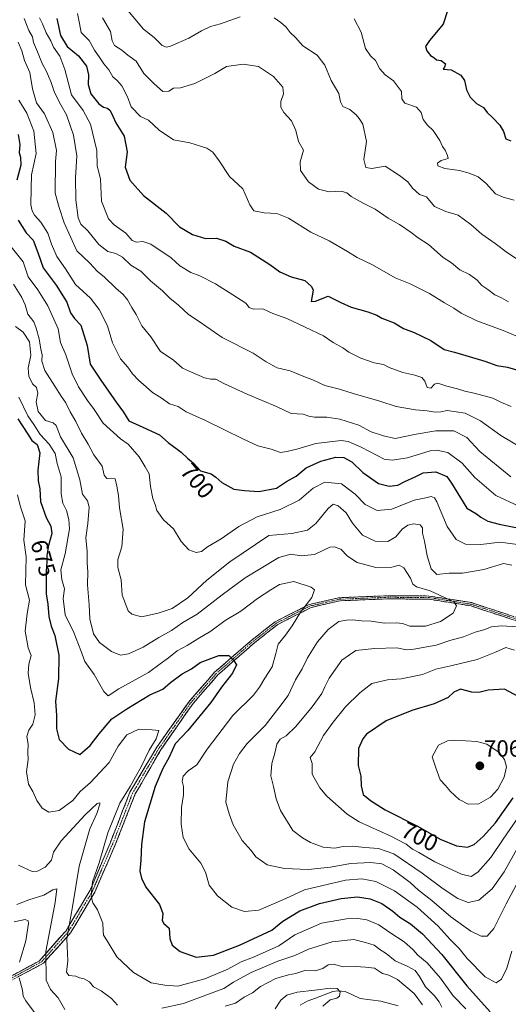
# Model space of a CAD drawing. Units: metres. Extents: x 630930 to 634376, y 4750500 to 4752879.
# Drawn here: x 632399 to 632607, y 4750953 to 4751374 of the extents above; entities that cross this region are included whole.
import ezdxf
from ezdxf.enums import TextEntityAlignment as Align

# ---------------------------------------------------------------- set-up
doc = ezdxf.new("R2010")
doc.units = ezdxf.units.M
doc.header["$MEASUREMENT"] = 0
doc.linetypes.add('TRAZO_Y_PUNTO', pattern=[1, 0.5, -0.25, 0, -0.25])
doc.linetypes.add('TRAZOSX2', pattern=[1.5, 1, -0.5])
for name, color, linetype, lineweight in [('Camino', 19, 'TRAZOSX2', 0), ('Camino Cxs', 19, 'Continuous', 0), ('Camino eje', 19, 'TRAZO_Y_PUNTO', 0), ('Carátula', 7, 'Continuous', 5), ('Corriente natural lineal', 142, 'Continuous', 13), ('Curva de nivel maestra', 36, 'Continuous', 30), ('Curva de nivel normal', 36, 'Continuous', 0), ('Punto de cota en terreno', 7, 'Continuous', 0), ('Rótulo de curva de nivel directora', 19, 'Continuous', 0), ('Rótulo de punto de cota en terreno', 19, 'Continuous', 0)]:
    doc.layers.add(name, color=color, linetype=linetype, lineweight=lineweight)
doc.styles.add('Arial', font='txt', dxfattribs={"height": 0.2})

# ---------------------------------------------------------------- blocks, each defined once
blk = doc.blocks.new('*U178')
at = {"layer": 'Curva de nivel normal', "color": 36, "linetype": 'Continuous', "lineweight": 0}
blk.add_polyline3d([(632400.47, 4751374.3, 715), (632402.48, 4751369.16, 715), (632404.02, 4751366.42, 715), (632404.51, 4751364.02, 715), (632406.24, 4751360.08, 715), (632408.16, 4751355.03, 715), (632410.06, 4751351.6, 715), (632412.09, 4751346.97, 715), (632413.41, 4751342.62, 715), (632416.12, 4751337.32, 715), (632418.57, 4751333.09, 715), (632421.61, 4751324.48, 715), (632423.06, 4751315.6, 715), (632422.38, 4751306.25, 715), (632422.57, 4751296.78, 715), (632423.61, 4751289.15, 715), (632424.72, 4751286.42, 715), (632427.71, 4751283.55, 715), (632432.41, 4751277.78, 715), (632436.24, 4751274.79, 715), (632439.6, 4751273.86, 715), (632442.44, 4751272.26, 715), (632446.06, 4751268.89, 715), (632450.32, 4751266.26, 715), (632454.41, 4751262.16, 715), (632459.57, 4751257.96, 715), (632462.74, 4751254.83, 715), (632466.32, 4751251.87, 715), (632470.69, 4751247.83, 715), (632475.28, 4751244.89, 715), (632484.99, 4751238.06, 715), (632498.31, 4751231.23, 715), (632503.79, 4751227.59, 715), (632508.57, 4751225.06, 715), (632514.08, 4751223.78, 715), (632519.14, 4751221.56, 715), (632524.05, 4751219.76, 715), (632528.84, 4751217.52, 715), (632535.1, 4751215.99, 715), (632540.98, 4751214.04, 715), (632552.35, 4751210.74, 715), (632559.27, 4751208.47, 715), (632567.54, 4751207.08, 715), (632572.57, 4751206.69, 715), (632575.97, 4751206.08, 715), (632578.35, 4751206.17, 715), (632581, 4751206.74, 715), (632588.68, 4751205.61, 715), (632595.29, 4751202.45, 715), (632603.99, 4751196.2, 715), (632613.71, 4751190.27, 715)], dxfattribs=at)
blk = doc.blocks.new('*U179')
at = {"layer": 'Curva de nivel normal', "color": 36, "linetype": 'Continuous', "lineweight": 0}
blk.add_polyline3d([(632396.87, 4751242.65, 685), (632400.09, 4751240.25, 685), (632402.74, 4751236.14, 685), (632403.41, 4751230.45, 685), (632402.23, 4751224.95, 685), (632402.56, 4751221.52, 685), (632404.05, 4751218.26, 685), (632405.73, 4751216.68, 685), (632406.36, 4751214.28, 685), (632405.63, 4751210.45, 685), (632406.55, 4751206.34, 685), (632409.62, 4751202.52, 685), (632412.91, 4751201.55, 685), (632414.2, 4751200.35, 685), (632416, 4751195.56, 685), (632421.46, 4751186.53, 685), (632424.22, 4751177.14, 685), (632425.41, 4751171.06, 685), (632427.52, 4751168.26, 685), (632428.31, 4751165.52, 685), (632427.65, 4751158.53, 685), (632426.78, 4751152.41, 685), (632427.41, 4751146.62, 685), (632427.41, 4751141.7, 685), (632427.69, 4751137.9, 685), (632427.52, 4751132.39, 685), (632428.19, 4751123.74, 685), (632428.53, 4751117.75, 685), (632430.14, 4751111.4, 685), (632432.74, 4751107.74, 685), (632437.8, 4751103.8, 685), (632441.66, 4751102.29, 685), (632445.1, 4751102.89, 685), (632451.29, 4751105.77, 685), (632457.94, 4751109.79, 685), (632463.36, 4751112.77, 685), (632468.27, 4751116.22, 685), (632474.39, 4751119.81, 685), (632485.02, 4751128.12, 685), (632494.88, 4751135.38, 685), (632500.94, 4751138.96, 685), (632509.17, 4751144.06, 685), (632514.27, 4751145.45, 685), (632518.69, 4751144.76, 685), (632524.45, 4751145.24, 685), (632530.95, 4751148.37, 685), (632532.83, 4751148.61, 685), (632535.74, 4751147.54, 685), (632538.45, 4751144.56, 685), (632542.63, 4751141.84, 685), (632550.61, 4751139.7, 685), (632557.44, 4751139.85, 685), (632560.56, 4751140.69, 685), (632562.61, 4751139.66, 685), (632565.43, 4751135.15, 685), (632566.47, 4751132.64, 685), (632568.01, 4751131.54, 685), (632573.85, 4751129.73, 685), (632583.93, 4751125.06, 685), (632585.07, 4751123.34, 685), (632583.66, 4751120.19, 685), (632578.2, 4751116.62, 685), (632571.75, 4751114.62, 685), (632565.14, 4751114.68, 685), (632561.96, 4751115.8, 685), (632559.5, 4751116.13, 685), (632554.24, 4751116.02, 685), (632548.63, 4751116.79, 685), (632544.47, 4751116.99, 685), (632540.63, 4751117.45, 685), (632538.04, 4751117.24, 685), (632534.79, 4751116.62, 685), (632530.29, 4751113.29, 685), (632525.67, 4751107.96, 685), (632521.51, 4751101.12, 685), (632519.16, 4751096.45, 685), (632516.26, 4751091.78, 685), (632513.18, 4751085.12, 685), (632509.2, 4751079.77, 685), (632503.43, 4751072.27, 685), (632495.66, 4751064.53, 685), (632492.49, 4751060.31, 685), (632489.83, 4751055.78, 685), (632487.45, 4751048.12, 685), (632486.62, 4751039.45, 685), (632488.04, 4751034.45, 685), (632489.75, 4751029.78, 685), (632493.54, 4751023.12, 685), (632497.38, 4751018.78, 685), (632499.45, 4751016.09, 685), (632504.3, 4751012.78, 685), (632511.56, 4751011.1, 685), (632521.78, 4751010.66, 685), (632531.24, 4751011.78, 685), (632539.82, 4751013.36, 685), (632548.53, 4751013.74, 685), (632553.22, 4751013.09, 685), (632558.08, 4751010.57, 685), (632565.24, 4751005.24, 685), (632568.8, 4751001.9, 685), (632574.54, 4750997.51, 685), (632582.59, 4750990.58, 685), (632591.16, 4750984.38, 685), (632595.55, 4750982.19, 685), (632598.15, 4750982.22, 685), (632600.91, 4750985.5, 685), (632606.3, 4750996.01, 685), (632620.42, 4751022.63, 685)], dxfattribs=at)
blk = doc.blocks.new('*U185')
at = {"layer": 'Curva de nivel normal', "color": 36, "linetype": 'Continuous', "lineweight": 0}
for points in [[(632444.12, 4751378.56, 740), (632451.52, 4751369.72, 740), (632455.99, 4751366.2, 740), (632459.46, 4751362.67, 740), (632461.33, 4751362.05, 740), (632462.93, 4751362.47, 740), (632470.8, 4751365.81, 740), (632476.16, 4751369, 740), (632480.05, 4751370.81, 740), (632484.33, 4751371.98, 740), (632492.75, 4751374.96, 740)], [(632507.27, 4751374.56, 740), (632510.02, 4751372.54, 740), (632512.29, 4751370.58, 740), (632514.07, 4751368.28, 740), (632516.26, 4751366.14, 740), (632519.42, 4751362.58, 740), (632525.55, 4751358.56, 740), (632528.79, 4751354.29, 740), (632531.55, 4751347.76, 740), (632534.88, 4751342.23, 740), (632535.55, 4751338.69, 740), (632536.49, 4751336.68, 740), (632539.53, 4751335.45, 740), (632542.27, 4751333.15, 740), (632543.46, 4751331.56, 740), (632545.09, 4751329.16, 740), (632546.62, 4751321.71, 740), (632545.53, 4751314.08, 740), (632546.28, 4751310.66, 740), (632548.94, 4751310.17, 740), (632554.64, 4751311.18, 740), (632560.72, 4751307.22, 740), (632564.27, 4751304.47, 740), (632566.24, 4751301.84, 740), (632569.22, 4751299.14, 740), (632572.18, 4751298.13, 740), (632575.69, 4751293.9, 740), (632580.45, 4751291.89, 740), (632585.76, 4751290.32, 740), (632591.15, 4751286.33, 740), (632595.86, 4751282.18, 740), (632601.54, 4751278.21, 740), (632606.84, 4751274.16, 740), (632610.96, 4751271.48, 740)]]:
    blk.add_polyline3d(points, dxfattribs=at)
blk = doc.blocks.new('*U196')
at = {"layer": 'Curva de nivel normal', "color": 36, "linetype": 'Continuous', "lineweight": 0}
blk.add_polyline3d([(632589, 4750951.16, 670), (632583.56, 4750956.73, 670), (632578.25, 4750964.33, 670), (632572.56, 4750970.93, 670), (632568.52, 4750974.17, 670), (632566.45, 4750976.59, 670), (632562.66, 4750979.77, 670), (632556.6, 4750983.8, 670), (632551.92, 4750987.13, 670), (632546.84, 4750989.27, 670), (632542.96, 4750989.82, 670), (632538.08, 4750989.71, 670), (632527.42, 4750987.79, 670), (632516.1, 4750982.77, 670), (632509.16, 4750978.12, 670), (632498.38, 4750973.34, 670), (632493.18, 4750971.34, 670), (632487.46, 4750968.21, 670), (632477.57, 4750964.07, 670), (632466.08, 4750960.96, 670), (632460.58, 4750961.29, 670), (632454.74, 4750962.31, 670), (632447.2, 4750966.68, 670), (632440.08, 4750973.43, 670), (632436, 4750980.25, 670), (632434.38, 4750982.62, 670), (632434.19, 4750984.53, 670), (632434.11, 4750987.8, 670), (632431.8, 4750993.54, 670), (632429.89, 4750996.45, 670), (632429.14, 4750999.28, 670), (632429.71, 4751005.42, 670), (632432.49, 4751013.61, 670), (632436.27, 4751026.45, 670), (632441.38, 4751039.12, 670), (632445.73, 4751046.12, 670), (632448, 4751050.32, 670), (632450.45, 4751054.59, 670), (632453.8, 4751061.65, 670), (632456.83, 4751066.54, 670), (632457.98, 4751070.05, 670), (632455.14, 4751070.35, 670), (632449.4, 4751070.64, 670), (632444.38, 4751068.22, 670), (632440.57, 4751063.35, 670), (632436.79, 4751056.4, 670), (632428.76, 4751047.87, 670), (632424.45, 4751044.02, 670), (632421.36, 4751040.14, 670), (632415.47, 4751036, 670), (632411.03, 4751035.26, 670), (632408.26, 4751036.88, 670), (632405.98, 4751040.21, 670), (632404.18, 4751044.08, 670), (632402.38, 4751047.23, 670), (632401.52, 4751052.48, 670), (632402.21, 4751057.78, 670), (632402.11, 4751060.78, 670), (632402.18, 4751064.29, 670), (632401.64, 4751067.48, 670), (632402.46, 4751070.29, 670), (632404.28, 4751072.78, 670), (632405.21, 4751076.78, 670), (632404.76, 4751081.95, 670), (632403.22, 4751088.45, 670), (632402.25, 4751094.53, 670), (632402.54, 4751098.46, 670), (632403.55, 4751102.12, 670), (632402.18, 4751105.4, 670), (632400.91, 4751112.54, 670), (632401.86, 4751120.07, 670), (632402.84, 4751125.82, 670), (632401.05, 4751132.35, 670), (632401.31, 4751144.34, 670), (632400.31, 4751151.38, 670), (632400.96, 4751159.64, 670), (632398.78, 4751166.12, 670), (632397.63, 4751170.79, 670)], dxfattribs=at)
blk = doc.blocks.new('*U199')
at = {"layer": 'Curva de nivel normal', "color": 36, "linetype": 'Continuous', "lineweight": 0}
blk.add_polyline3d([(632433.97, 4751374.53, 735), (632437.3, 4751368.74, 735), (632438.08, 4751364.67, 735), (632439.12, 4751362.67, 735), (632442.22, 4751360.76, 735), (632444.78, 4751358.66, 735), (632448.28, 4751356.01, 735), (632451.54, 4751350.82, 735), (632456.02, 4751346.37, 735), (632459.77, 4751343.07, 735), (632462.21, 4751343.23, 735), (632464.24, 4751344.48, 735), (632467.24, 4751344.63, 735), (632473.32, 4751346.55, 735), (632481.92, 4751350.77, 735), (632486.89, 4751353.83, 735), (632493.94, 4751354.81, 735), (632500.54, 4751353.72, 735), (632506.88, 4751349.5, 735), (632510.88, 4751344.96, 735), (632511.26, 4751342.12, 735), (632510.05, 4751338.78, 735), (632510, 4751336.45, 735), (632511.31, 4751334.12, 735), (632514.64, 4751330.54, 735), (632516.5, 4751326.45, 735), (632517.62, 4751321.78, 735), (632519.78, 4751317.99, 735), (632518.3, 4751313.02, 735), (632518.39, 4751309.32, 735), (632521.85, 4751304.48, 735), (632526.17, 4751301.31, 735), (632530.64, 4751300.2, 735), (632535.85, 4751300.56, 735), (632538.24, 4751299.83, 735), (632540.04, 4751298.18, 735), (632542.66, 4751296.87, 735), (632545.51, 4751295.2, 735), (632550.37, 4751292.84, 735), (632555.92, 4751288.95, 735), (632560.67, 4751286.22, 735), (632565.7, 4751282.91, 735), (632568.67, 4751280.55, 735), (632573.12, 4751277.76, 735), (632579.37, 4751272.21, 735), (632582.89, 4751269.87, 735), (632586.41, 4751266.87, 735), (632590.66, 4751264.89, 735), (632593.84, 4751262.48, 735), (632595.89, 4751260.2, 735), (632598.38, 4751258.56, 735), (632601.47, 4751256.2, 735), (632604.23, 4751254.87, 735), (632607.26, 4751253.28, 735)], dxfattribs=at)
blk = doc.blocks.new('*U204')
at = {"layer": 'Curva de nivel normal', "color": 36, "linetype": 'Continuous', "lineweight": 0}
for points in [[(632396.28, 4750988.44, 655), (632400.88, 4750989.43, 655), (632402.17, 4750988.79, 655), (632402.33, 4750987.63, 655), (632401.24, 4750980.19, 655), (632398.51, 4750971.12, 655)], [(632398.35, 4750964.46, 655), (632399.82, 4750959.16, 655), (632400.04, 4750956.6, 655), (632401.3, 4750954.65, 655), (632405.83, 4750948.48, 655)], [(632507.63, 4750951.19, 655), (632510.09, 4750954.98, 655), (632512.57, 4750957.03, 655), (632517, 4750958.34, 655), (632524.61, 4750959.14, 655), (632531.33, 4750960.06, 655), (632534.16, 4750959.9, 655), (632535.41, 4750958.4, 655), (632535.12, 4750956.65, 655), (632533.9, 4750955.75, 655), (632531.17, 4750954.99, 655), (632528.02, 4750952.28, 655)]]:
    blk.add_polyline3d(points, dxfattribs=at)
blk = doc.blocks.new('*U219')
at = {"layer": 'Curva de nivel normal', "color": 36, "linetype": 'Continuous', "lineweight": 0}
blk.add_polyline3d([(632407.13, 4751374.56, 720), (632408.31, 4751372.04, 720), (632409.93, 4751368.13, 720), (632411.89, 4751364.73, 720), (632413.04, 4751362.08, 720), (632415.72, 4751358.23, 720), (632417.91, 4751352.45, 720), (632420.77, 4751341.65, 720), (632425.69, 4751334.9, 720), (632428.87, 4751329.06, 720), (632431.58, 4751317.85, 720), (632431.72, 4751311.16, 720), (632432.43, 4751308.64, 720), (632433.05, 4751305.7, 720), (632433.47, 4751296.2, 720), (632436.51, 4751288.73, 720), (632438.98, 4751286.17, 720), (632443.88, 4751282.53, 720), (632446.57, 4751279.39, 720), (632448.45, 4751278.66, 720), (632451.14, 4751279.01, 720), (632454.58, 4751277.8, 720), (632463.23, 4751272.06, 720), (632466.96, 4751268.58, 720), (632471.7, 4751265.71, 720), (632475.51, 4751264.3, 720), (632482.21, 4751260.87, 720), (632489.51, 4751256.17, 720), (632495.18, 4751252.72, 720), (632496.59, 4751250.8, 720), (632498.2, 4751250.07, 720), (632502.41, 4751250.22, 720), (632506.68, 4751248.3, 720), (632512.61, 4751246.09, 720), (632528.24, 4751238.73, 720), (632532.41, 4751235.81, 720), (632536.47, 4751233.6, 720), (632539.06, 4751231.7, 720), (632544.24, 4751229.18, 720), (632549.92, 4751227.12, 720), (632553.82, 4751226.42, 720), (632556.36, 4751225.23, 720), (632562.12, 4751222.99, 720), (632567.31, 4751221.86, 720), (632570.3, 4751220.85, 720), (632571.54, 4751219.33, 720), (632572.46, 4751216.59, 720), (632574.15, 4751216.42, 720), (632575.59, 4751218.1, 720), (632577.13, 4751218.43, 720), (632580.96, 4751217.17, 720), (632585.49, 4751216.11, 720), (632588.53, 4751215.06, 720), (632592.57, 4751214.27, 720), (632600.57, 4751212.03, 720), (632604.28, 4751210.18, 720), (632608.39, 4751208.46, 720)], dxfattribs=at)
blk = doc.blocks.new('*U223')
at = {"layer": 'Curva de nivel normal', "color": 36, "linetype": 'Continuous', "lineweight": 0}
blk.add_polyline3d([(632423.27, 4751376.43, 730), (632424.17, 4751372.18, 730), (632424.82, 4751368.31, 730), (632428.31, 4751364.85, 730), (632430.59, 4751360.8, 730), (632432.88, 4751357.5, 730), (632434.5, 4751354.92, 730), (632436.67, 4751352.27, 730), (632438.35, 4751349.33, 730), (632440.19, 4751347.84, 730), (632442.16, 4751345.52, 730), (632444.59, 4751340.74, 730), (632446.17, 4751336.51, 730), (632450.22, 4751332.43, 730), (632453.64, 4751330.77, 730), (632458.16, 4751326.59, 730), (632464.23, 4751322.49, 730), (632471.16, 4751321.13, 730), (632478.45, 4751318.93, 730), (632481.1, 4751317.1, 730), (632483.76, 4751313.5, 730), (632488.15, 4751306.76, 730), (632493.91, 4751301.5, 730), (632496.83, 4751294.64, 730), (632498.6, 4751292.14, 730), (632503.02, 4751291.23, 730), (632508.38, 4751290.93, 730), (632513.39, 4751288.94, 730), (632522.88, 4751282.99, 730), (632530.76, 4751279.24, 730), (632538.58, 4751274.69, 730), (632542.63, 4751272.1, 730), (632549.17, 4751269.07, 730), (632558.83, 4751263.49, 730), (632565.22, 4751260.92, 730), (632573.56, 4751256.74, 730), (632579.87, 4751252.77, 730), (632583.92, 4751250.46, 730), (632586.97, 4751248.36, 730), (632593.7, 4751245.16, 730), (632605, 4751240.95, 730), (632610.32, 4751238.66, 730)], dxfattribs=at)
blk = doc.blocks.new('*U240')
at = {"layer": 'Curva de nivel normal', "color": 36, "linetype": 'Continuous', "lineweight": 0}
for points in [[(632396.02, 4751260.77, 690), (632399.5, 4751255.06, 690), (632400.94, 4751251.99, 690), (632402.05, 4751247.98, 690), (632404.58, 4751244.67, 690), (632405.6, 4751241.96, 690), (632406.98, 4751237.47, 690), (632407.62, 4751232.99, 690), (632408.2, 4751230.54, 690), (632408.04, 4751227.91, 690), (632409.29, 4751223.83, 690), (632413.67, 4751217.21, 690), (632416.34, 4751212.88, 690), (632418.28, 4751210.15, 690), (632420.16, 4751206.29, 690), (632422.61, 4751202.16, 690), (632424.97, 4751197.12, 690), (632427.83, 4751192.44, 690), (632430.28, 4751187.84, 690), (632433.84, 4751183.05, 690), (632434.64, 4751179.18, 690), (632435.84, 4751177.72, 690), (632439.4, 4751177.68, 690), (632440.12, 4751174.47, 690), (632440.8, 4751170.45, 690), (632441.24, 4751165.28, 690), (632442.73, 4751156.12, 690), (632442.27, 4751148.62, 690), (632440.52, 4751143.12, 690), (632440.53, 4751139.81, 690), (632441.94, 4751134.49, 690), (632442.38, 4751127.92, 690), (632444.85, 4751121.26, 690), (632446.43, 4751119.8, 690), (632450.55, 4751118.6, 690), (632457.68, 4751120.18, 690), (632463.64, 4751122.16, 690), (632470.42, 4751126.79, 690), (632478.55, 4751134.4, 690), (632488.24, 4751142.12, 690), (632504.92, 4751153.35, 690), (632514.77, 4751154.24, 690), (632521.47, 4751155.62, 690), (632525.07, 4751158.54, 690), (632530.24, 4751165, 690), (632532.41, 4751166.78, 690), (632534.59, 4751166.02, 690), (632537.91, 4751163.07, 690), (632540.65, 4751158.72, 690), (632544.89, 4751153.57, 690), (632550.32, 4751151.02, 690), (632555.72, 4751150.81, 690), (632559.12, 4751152.78, 690), (632561.86, 4751156.05, 690), (632564.22, 4751157.88, 690), (632566.65, 4751158.46, 690), (632569.47, 4751158.01, 690), (632570.47, 4751156.68, 690), (632570.57, 4751154.44, 690), (632571.39, 4751150.92, 690), (632572.51, 4751144.66, 690), (632574.25, 4751139.11, 690), (632576.7, 4751136.78, 690), (632581.93, 4751137.26, 690), (632587.64, 4751137.28, 690), (632596.73, 4751138.85, 690), (632605.08, 4751141.51, 690), (632608.65, 4751140.8, 690)], [(632615.54, 4751114.14, 690), (632604.24, 4751114.89, 690), (632599.98, 4751114.42, 690), (632596.69, 4751113.1, 690), (632592.98, 4751112.09, 690), (632588.07, 4751110.17, 690), (632582.24, 4751108.54, 690), (632576.32, 4751106.53, 690), (632566.87, 4751104.84, 690), (632563.66, 4751104.62, 690), (632559.6, 4751105.48, 690), (632550.01, 4751105.17, 690), (632542.1, 4751104.29, 690), (632539.36, 4751102.5, 690), (632536.03, 4751100.12, 690), (632530.76, 4751092.45, 690), (632528.84, 4751088.78, 690), (632527.62, 4751085.9, 690), (632523.46, 4751080.26, 690), (632516.46, 4751071.75, 690), (632512.34, 4751067.84, 690), (632509.73, 4751066.34, 690), (632508.36, 4751064.29, 690), (632507.51, 4751060.46, 690), (632506.18, 4751055.97, 690), (632505.73, 4751050.75, 690), (632507, 4751046.12, 690), (632508.06, 4751040.93, 690), (632509.99, 4751035.9, 690), (632515.13, 4751027.45, 690), (632519.29, 4751024.3, 690), (632522.67, 4751022.25, 690), (632528.08, 4751020.31, 690), (632533.1, 4751019.9, 690), (632536.62, 4751020.5, 690), (632540.82, 4751020.69, 690), (632545.95, 4751020.16, 690), (632551.8, 4751019.68, 690), (632558.27, 4751017.38, 690), (632570.41, 4751009.18, 690), (632579.3, 4751002.4, 690), (632585.59, 4750998.3, 690), (632590.02, 4750996.62, 690), (632594.59, 4750997.63, 690), (632600.2, 4751002.5, 690), (632605.34, 4751009.77, 690), (632611.38, 4751020.4, 690)]]:
    blk.add_polyline3d(points, dxfattribs=at)
blk = doc.blocks.new('*U241')
at = {"layer": 'Curva de nivel normal', "color": 36, "linetype": 'Continuous', "lineweight": 0}
blk.add_polyline3d([(632609.66, 4751296.6, 745), (632604.89, 4751298.01, 745), (632601.7, 4751299.35, 745), (632597.76, 4751303.82, 745), (632594.28, 4751306.62, 745), (632590.45, 4751308.17, 745), (632586.35, 4751309.33, 745), (632580.04, 4751310.17, 745), (632577.14, 4751311.35, 745), (632576.96, 4751312.45, 745), (632578.48, 4751313.58, 745), (632581.42, 4751314.51, 745), (632581.19, 4751315.71, 745), (632580.19, 4751317.96, 745), (632579.08, 4751319.6, 745), (632577.98, 4751322.17, 745), (632576.45, 4751324.34, 745), (632575.15, 4751326.46, 745), (632572.64, 4751328.63, 745), (632570.83, 4751331.06, 745), (632569.97, 4751334.18, 745), (632567.94, 4751336.39, 745), (632563.01, 4751338.11, 745), (632561.77, 4751339.98, 745), (632561.51, 4751343.06, 745), (632558.14, 4751347.66, 745), (632554.53, 4751350.27, 745), (632552.25, 4751352.76, 745), (632550.5, 4751356.33, 745), (632548.29, 4751358.3, 745), (632546.24, 4751361.4, 745), (632544.33, 4751368.43, 745), (632541.42, 4751374.11, 745)], dxfattribs=at)
blk = doc.blocks.new('*U242')
at = {"layer": 'Curva de nivel normal', "color": 36, "linetype": 'Continuous', "lineweight": 0}
blk.add_polyline3d([(632398.2, 4751339.41, 705), (632401.68, 4751333.8, 705), (632404.6, 4751326.13, 705), (632405.63, 4751316.64, 705), (632403.67, 4751307.5, 705), (632403.48, 4751301.6, 705), (632403.38, 4751294.68, 705), (632403.99, 4751292.16, 705), (632404.9, 4751290.3, 705), (632407.59, 4751287.28, 705), (632410.66, 4751282.6, 705), (632412.16, 4751277.9, 705), (632414.47, 4751272.6, 705), (632418.14, 4751267.26, 705), (632422.46, 4751260.65, 705), (632428.84, 4751254.82, 705), (632432.56, 4751250.02, 705), (632436.08, 4751243, 705), (632438.24, 4751235.78, 705), (632441.68, 4751228.89, 705), (632444.78, 4751225.26, 705), (632446.8, 4751222.43, 705), (632449.42, 4751219.56, 705), (632452.54, 4751216.98, 705), (632455.26, 4751214.54, 705), (632458.98, 4751212.21, 705), (632462.48, 4751209.59, 705), (632466.26, 4751208.57, 705), (632469.66, 4751206.23, 705), (632477.91, 4751202.52, 705), (632486.24, 4751198.37, 705), (632493.91, 4751194.75, 705), (632500.24, 4751191.67, 705), (632505.91, 4751190.31, 705), (632509.91, 4751188.91, 705), (632512.57, 4751189.32, 705), (632516.91, 4751190.28, 705), (632524.98, 4751192.68, 705), (632535.76, 4751194.03, 705), (632538.75, 4751193.6, 705), (632544.29, 4751191.17, 705), (632554.18, 4751186.05, 705), (632557.52, 4751185.57, 705), (632564.1, 4751186.65, 705), (632573.74, 4751189.62, 705), (632576.49, 4751189.92, 705), (632581.31, 4751188.93, 705), (632587.49, 4751184.32, 705), (632592.8, 4751178.25, 705), (632601.8, 4751170.45, 705), (632611.67, 4751165.92, 705)], dxfattribs=at)
blk = doc.blocks.new('*U244')
at = {"layer": 'Curva de nivel maestra', "color": 36, "linetype": 'Continuous', "lineweight": 30}
blk.add_polyline3d([(632581.21, 4751377.57, 750), (632579.35, 4751371.82, 750), (632573.54, 4751364.82, 750), (632571.84, 4751362.29, 750), (632572.36, 4751360.39, 750), (632573.88, 4751358.44, 750), (632575.39, 4751357.56, 750), (632576.51, 4751356.55, 750), (632578.54, 4751356.37, 750), (632580.28, 4751354.96, 750), (632579.98, 4751353.41, 750), (632579.3, 4751352.64, 750), (632582.79, 4751352.33, 750), (632586.94, 4751350.12, 750), (632588.42, 4751347.82, 750), (632589.24, 4751343.75, 750), (632590.86, 4751340.73, 750), (632593.55, 4751337.94, 750), (632596.62, 4751336.24, 750), (632598.1, 4751334.16, 750), (632600.45, 4751332, 750), (632603.59, 4751328.66, 750), (632605.06, 4751326.03, 750), (632606.16, 4751322.86, 750), (632608.18, 4751322.06, 750)], dxfattribs=at)
blk = doc.blocks.new('*U246')
at = {"layer": 'Curva de nivel maestra', "color": 36, "linetype": 'Continuous', "lineweight": 30}
blk.add_polyline3d([(632414.46, 4751374.31, 725), (632416.08, 4751366.96, 725), (632418.81, 4751362.37, 725), (632423.7, 4751358.31, 725), (632427.07, 4751353.96, 725), (632428.04, 4751350.24, 725), (632427.86, 4751346.07, 725), (632428.92, 4751342.12, 725), (632432.32, 4751337.82, 725), (632434.34, 4751336.33, 725), (632436.04, 4751335.93, 725), (632437.16, 4751334.91, 725), (632438.36, 4751332.58, 725), (632439.58, 4751329.71, 725), (632443.16, 4751323.95, 725), (632444.46, 4751317.25, 725), (632443.57, 4751310.74, 725), (632445.64, 4751305.18, 725), (632451.43, 4751298.66, 725), (632461.08, 4751291.04, 725), (632466.87, 4751285.3, 725), (632472.31, 4751281.93, 725), (632477.98, 4751280.22, 725), (632482.64, 4751280.38, 725), (632486.53, 4751279.08, 725), (632490.2, 4751277.08, 725), (632497.18, 4751274.4, 725), (632505.32, 4751269.2, 725), (632509.62, 4751266.03, 725), (632514.54, 4751263.9, 725), (632520.36, 4751262.31, 725), (632523.22, 4751259.83, 725), (632523.83, 4751258.15, 725), (632523.04, 4751253.42, 725), (632524.91, 4751253.5, 725), (632530.24, 4751255.67, 725), (632535.72, 4751252.89, 725), (632540.06, 4751251.02, 725), (632547.22, 4751248.94, 725), (632550.97, 4751247.54, 725), (632553.22, 4751246.23, 725), (632558.41, 4751244.26, 725), (632562.36, 4751241.8, 725), (632566.96, 4751240.1, 725), (632574.09, 4751236.66, 725), (632579.78, 4751232.91, 725), (632584.14, 4751231.76, 725), (632589.03, 4751230.28, 725), (632597.19, 4751227.95, 725), (632602.24, 4751226.02, 725), (632606.78, 4751225.3, 725), (632613.06, 4751223.51, 725)], dxfattribs=at)
blk = doc.blocks.new('5PATER')
at = {"layer": 'Carátula', "linetype": 'Continuous', "lineweight": 5}
h = blk.add_hatch(color=250, dxfattribs=at)
edge = h.paths.add_edge_path()
edge.add_ellipse((0, 0.01), major_axis=(-1.33, -1.34), ratio=0.999422, start_angle=0, end_angle=360)

msp = doc.modelspace()

# ---------------------------------------------------------------- linework, layer by layer
at = {"layer": 'Camino', "color": 19, "linetype": 'TRAZOSX2', "lineweight": 0}
for points in [[(632392.88, 4750964.05), (632406.92, 4750971.62), (632418.39, 4750984.6), (632428.64, 4751001.84), (632437.19, 4751022.04), (632445.66, 4751043.72), (632448.09, 4751047.8), (632457.15, 4751062.99), (632470.59, 4751082.12), (632481.77, 4751094.97), (632497.08, 4751108.28), (632507.64, 4751116.55), (632521.83, 4751123.83), (632523.47, 4751124.21), (632534.77, 4751126.81), (632555.87, 4751127.69), (632573.3, 4751127.56), (632591.44, 4751124.73), (632613.84, 4751117.37)], [(632613.63, 4751115.94), (632591.31, 4751123.31), (632573.37, 4751126.17), (632556.34, 4751126.36), (632535.46, 4751125.54), (632522.95, 4751122.68), (632508.72, 4751115.38), (632498.23, 4751107.13), (632483.2, 4751093.87), (632472.17, 4751081.11), (632458.97, 4751062.07), (632447.94, 4751043.01), (632439.41, 4751021.29), (632430.61, 4751000.99), (632420.33, 4750983.64), (632408.76, 4750970.7), (632394.44, 4750963.03)]]:
    msp.add_lwpolyline(points, dxfattribs=at)
at = {"layer": 'Camino Cxs', "color": 19, "linetype": 'Continuous', "lineweight": 0}
for points in [[(632396.39, 4750965.94, 654.19), (632399.9, 4750967.84, 655.66), (632403.41, 4750969.73, 657.15), (632406.92, 4750971.62, 658.81), (632409.79, 4750974.87, 660.36), (632412.65, 4750978.11, 662.03), (632415.52, 4750981.36, 663.42), (632418.39, 4750984.6, 664.53), (632420.44, 4750988.05, 664.83), (632422.49, 4750991.5, 665.51), (632424.54, 4750994.94, 666.59), (632426.59, 4750998.39, 668.25), (632428.64, 4751001.84, 669.29), (632430.35, 4751005.88, 669.88), (632432.06, 4751009.92, 670.08), (632433.77, 4751013.96, 670.04), (632435.48, 4751018, 670.73), (632437.19, 4751022.04, 670.92), (632438.88, 4751026.38, 671.09), (632440.58, 4751030.71, 671.26), (632442.27, 4751035.05, 671.35), (632443.97, 4751039.38, 671.24), (632445.66, 4751043.72, 670.76), (632448.09, 4751047.8, 670.48), (632450.36, 4751051.6, 670.65), (632452.62, 4751055.4, 670.89), (632454.89, 4751059.19, 671.3), (632457.15, 4751062.99, 671.59), (632459.84, 4751066.82, 671.63), (632462.53, 4751070.64, 671.61), (632465.21, 4751074.47, 671.66), (632467.9, 4751078.29, 671.94), (632470.59, 4751082.12, 672.4), (632473.39, 4751085.33, 672.85), (632476.18, 4751088.55, 673.28), (632478.98, 4751091.76, 673.66), (632481.77, 4751094.97, 673.97), (632484.83, 4751097.63, 674.46), (632487.89, 4751100.29, 674.85), (632490.96, 4751102.96, 675.16), (632494.02, 4751105.62, 675.54), (632497.08, 4751108.28, 675.8), (632500.6, 4751111.04, 676.49), (632504.12, 4751113.79, 677.01), (632507.64, 4751116.55, 677.56), (632511.19, 4751118.37, 677.97), (632514.74, 4751120.19, 678.96), (632518.28, 4751122.01, 679.72), (632521.83, 4751123.83, 680.55), (632523.47, 4751124.21, 681.12), (632527.24, 4751125.08, 681.86), (632531, 4751125.94, 681.47), (632534.77, 4751126.81, 681.34), (632538.99, 4751126.99, 681.42), (632543.21, 4751127.16, 681.67), (632547.43, 4751127.34, 682.17), (632551.65, 4751127.51, 682.75), (632555.87, 4751127.69, 683.02), (632560.22, 4751127.65, 683.12), (632564.58, 4751127.62, 683.41), (632568.94, 4751127.59, 683.84), (632573.3, 4751127.56, 684.33), (632577.84, 4751126.85, 684.72), (632582.37, 4751126.15, 684.99), (632586.91, 4751125.44, 685.08), (632591.44, 4751124.73, 685.42), (632595.92, 4751123.26, 685.88), (632600.4, 4751121.79, 686.83), (632604.88, 4751120.31, 687.65), (632609.36, 4751118.84, 688.02)], [(632609.17, 4751117.41, 688.67), (632604.7, 4751118.89, 688.11), (632600.24, 4751120.36, 687.29), (632595.77, 4751121.84, 686.18), (632591.31, 4751123.31, 685.41), (632586.83, 4751124.03, 684.99), (632582.34, 4751124.74, 684.84), (632577.86, 4751125.46, 684.54), (632573.37, 4751126.17, 684.19), (632569.11, 4751126.22, 683.77), (632564.86, 4751126.27, 683.39), (632560.6, 4751126.31, 683.14), (632556.34, 4751126.36, 683.04), (632552.16, 4751126.2, 682.85), (632547.99, 4751126.03, 682.35), (632543.81, 4751125.87, 681.85), (632539.64, 4751125.7, 681.65), (632535.46, 4751125.54, 681.74), (632531.29, 4751124.59, 681.92), (632527.12, 4751123.63, 682.55), (632522.95, 4751122.68, 681.29), (632519.39, 4751120.86, 680.41), (632515.84, 4751119.03, 679.51), (632512.28, 4751117.21, 678.57), (632508.72, 4751115.38, 677.99), (632505.22, 4751112.63, 677.53), (632501.73, 4751109.88, 676.73), (632498.23, 4751107.13, 676.14), (632495.22, 4751104.48, 675.53), (632492.22, 4751101.83, 675.24), (632489.21, 4751099.17, 674.84), (632486.21, 4751096.52, 674.44), (632483.2, 4751093.87, 673.96), (632480.44, 4751090.68, 673.7), (632477.69, 4751087.49, 673.44), (632474.93, 4751084.3, 672.97), (632472.17, 4751081.11, 672.77), (632469.53, 4751077.3, 672.59), (632466.89, 4751073.49, 672.33), (632464.25, 4751069.69, 672.74), (632461.61, 4751065.88, 672.74), (632458.97, 4751062.07, 672.66), (632456.76, 4751058.26, 672.59), (632454.56, 4751054.45, 672.23), (632452.35, 4751050.63, 671.95), (632450.15, 4751046.82, 671.77), (632447.94, 4751043.01, 671.93), (632446.23, 4751038.67, 672.59), (632444.53, 4751034.32, 672.26), (632442.82, 4751029.98, 672.21), (632441.12, 4751025.63, 672.12), (632439.41, 4751021.29, 671.84), (632437.65, 4751017.23, 671.61), (632435.89, 4751013.17, 671.1), (632434.13, 4751009.11, 670.9), (632432.37, 4751005.05, 670.83), (632430.61, 4751000.99, 670.73), (632428.55, 4750997.52, 669.43), (632426.5, 4750994.05, 667.54), (632424.44, 4750990.58, 666.5), (632422.39, 4750987.11, 665.86), (632420.33, 4750983.64, 665.58), (632417.44, 4750980.41, 664.54), (632414.55, 4750977.17, 663.16), (632411.65, 4750973.94, 661.63), (632408.76, 4750970.7, 659.87), (632405.18, 4750968.78, 658.03), (632401.6, 4750966.87, 656.32), (632398.02, 4750964.95, 654.8)]]:
    msp.add_polyline3d(points, dxfattribs=at)
at = {"layer": 'Camino eje', "color": 19, "linetype": 'TRAZO_Y_PUNTO', "lineweight": 0}
msp.add_lwpolyline([(632613.74, 4751116.66), (632602.58, 4751120.34), (632591.38, 4751124.02), (632582.41, 4751125.45), (632573.34, 4751126.87), (632564.82, 4751126.96), (632556.1, 4751127.02), (632545.61, 4751126.61), (632535.12, 4751126.18), (632529.47, 4751124.88), (632523.21, 4751123.45), (632522.39, 4751123.26), (632508.18, 4751115.97), (632502.94, 4751111.84), (632497.66, 4751107.71), (632490.14, 4751101.08), (632482.49, 4751094.42), (632476.93, 4751088.01), (632471.38, 4751081.62), (632464.78, 4751072.1), (632458.06, 4751062.53), (632453.53, 4751054.94), (632448.02, 4751045.41), (632446.8, 4751043.37), (632442.54, 4751032.51), (632438.3, 4751021.67), (632433.9, 4751011.52), (632429.63, 4751001.42), (632424.49, 4750992.74), (632419.36, 4750984.12), (632413.54, 4750977.59), (632408, 4750971.34), (632400.68, 4750967.33), (632393.83, 4750963.63)], dxfattribs=at)
at = {"layer": 'Corriente natural lineal', "color": 142, "linetype": 'Continuous', "lineweight": 13}
msp.add_polyline3d([(632560.14, 4750952.52, 656.56), (632556.45, 4750953.48, 655.95), (632552.76, 4750954.44, 656.17), (632548.33, 4750955.05, 655.8), (632543.91, 4750955.67, 655.54), (632540.69, 4750957.14, 655.42), (632537.48, 4750958.62, 655.22), (632534.45, 4750958.86, 655.01), (632532.2, 4750958.55, 654.66), (632528.56, 4750957.19, 654.69), (632524.91, 4750955.83, 654.37), (632521.27, 4750954.47, 653.68), (632518.36, 4750952.8, 653.31)], dxfattribs=at)
at = {"layer": 'Curva de nivel maestra', "color": 36, "linetype": 'Continuous', "lineweight": 30}
for points in [[(632397.92, 4751324.78, 700), (632398.67, 4751320.45, 700), (632398.41, 4751316.92, 700), (632398.98, 4751314.98, 700), (632399.1, 4751311.58, 700), (632397.43, 4751305.27, 700)], [(632397.92, 4751288.07, 700), (632401.32, 4751282.66, 700), (632404.3, 4751279.55, 700), (632406.4, 4751274.34, 700), (632408.64, 4751267.72, 700), (632414.24, 4751260.35, 700), (632418.7, 4751253.06, 700), (632420.35, 4751248.48, 700), (632422, 4751246.16, 700), (632424.66, 4751243.2, 700), (632427.41, 4751234.62, 700), (632428.72, 4751226.6, 700), (632433.24, 4751219.78, 700), (632439.74, 4751210.43, 700), (632442.96, 4751206.11, 700), (632445.17, 4751202.38, 700), (632451.18, 4751199.75, 700), (632458.23, 4751196.4, 700), (632461.92, 4751193.13, 700), (632467.49, 4751189.03, 700), (632470.21, 4751186.42, 700), (632472.72, 4751184.26, 700), (632475.77, 4751180.99, 700), (632480.28, 4751179.81, 700), (632482.37, 4751178.34, 700), (632484.84, 4751176.01, 700), (632489.97, 4751173.26, 700), (632494.6, 4751172.66, 700), (632500.74, 4751172.14, 700), (632508.25, 4751173.68, 700), (632512.52, 4751176.41, 700), (632516.68, 4751178.82, 700), (632520.84, 4751182.28, 700), (632527.14, 4751185.16, 700), (632533.48, 4751186.89, 700), (632536.95, 4751186.79, 700), (632540.35, 4751184.83, 700), (632545.01, 4751180.32, 700), (632551.77, 4751175.61, 700), (632556.29, 4751174.45, 700), (632559.95, 4751174.98, 700), (632563.03, 4751176.51, 700), (632567.37, 4751178.45, 700), (632570.84, 4751180.24, 700), (632576.17, 4751180.62, 700), (632580.96, 4751178.56, 700), (632582.86, 4751175.71, 700), (632589.46, 4751165.13, 700), (632593.52, 4751162.65, 700), (632595.48, 4751161.21, 700), (632598.38, 4751159.57, 700), (632603.24, 4751158.25, 700), (632612.47, 4751156.44, 700)], [(632397.82, 4751203.23, 675), (632399.92, 4751199.93, 675), (632402.15, 4751196.7, 675), (632403.82, 4751194.03, 675), (632406.07, 4751192.28, 675), (632407.17, 4751188.75, 675), (632406.34, 4751181.38, 675), (632406.52, 4751176.77, 675), (632407.22, 4751173.32, 675), (632407.52, 4751167.96, 675), (632409.86, 4751161.11, 675), (632411.94, 4751157.43, 675), (632412.26, 4751154.3, 675), (632410.91, 4751149.17, 675), (632410.17, 4751144.86, 675), (632410.22, 4751142.12, 675), (632409.88, 4751138.12, 675), (632409.85, 4751128.45, 675), (632410.68, 4751124.12, 675), (632411.03, 4751118.78, 675), (632412.06, 4751114.67, 675), (632413.66, 4751110.66, 675), (632415.36, 4751102.34, 675), (632415.22, 4751092.3, 675), (632413.94, 4751082.6, 675), (632414.36, 4751076.58, 675), (632414.38, 4751070.85, 675), (632415.51, 4751066.33, 675), (632419.42, 4751062.09, 675), (632424.24, 4751059.83, 675), (632428.64, 4751063.68, 675), (632432.5, 4751068.7, 675), (632438, 4751075.1, 675), (632444.37, 4751079.36, 675), (632454.12, 4751085.29, 675), (632459.77, 4751087.8, 675), (632462.95, 4751090.67, 675), (632467.92, 4751094.29, 675), (632471.91, 4751096.47, 675), (632475.65, 4751099.12, 675), (632483.55, 4751102.16, 675), (632487.9, 4751102.11, 675), (632489.83, 4751100.12, 675), (632491.16, 4751098.16, 675), (632489.5, 4751094.6, 675), (632484.68, 4751088.57, 675), (632480.14, 4751082.12, 675), (632470.36, 4751070.12, 675), (632464.92, 4751064.45, 675), (632462.38, 4751058.78, 675), (632459.77, 4751053.81, 675), (632456.43, 4751046.21, 675), (632451.84, 4751031.12, 675), (632450.53, 4751021.45, 675), (632450.3, 4751014.66, 675), (632449.88, 4751010.04, 675), (632450.62, 4751007.02, 675), (632452.45, 4751003.21, 675), (632458.25, 4750995.73, 675), (632459.75, 4750991.89, 675), (632459.43, 4750988.94, 675), (632460.09, 4750987.65, 675), (632462.4, 4750985.7, 675), (632462.67, 4750981.23, 675), (632463.62, 4750978.35, 675), (632467.08, 4750975.64, 675), (632473.91, 4750973.32, 675), (632481.36, 4750974.07, 675), (632492.41, 4750978.39, 675), (632506.24, 4750984.88, 675), (632510.91, 4750988.62, 675), (632518.24, 4750993.14, 675), (632526.6, 4750996.22, 675), (632535.82, 4750998.34, 675), (632542.84, 4750999.06, 675), (632548.21, 4750998.26, 675), (632553.23, 4750996.15, 675), (632557.86, 4750992.91, 675), (632560.82, 4750990.35, 675), (632565.37, 4750987.58, 675), (632570.58, 4750983.31, 675), (632578.73, 4750974.47, 675), (632589.39, 4750961.01, 675), (632599.47, 4750949.97, 675)], [(632611.66, 4751084.5, 700), (632605.49, 4751087.7, 700), (632598.57, 4751087.36, 700), (632594.57, 4751086.36, 700), (632591.57, 4751086.47, 700), (632586.81, 4751087.75, 700), (632583.86, 4751086.43, 700), (632581.48, 4751084.16, 700), (632575.57, 4751081.48, 700), (632565.97, 4751078.6, 700), (632555.07, 4751074.2, 700), (632546.69, 4751068.51, 700), (632545, 4751066.58, 700), (632543.18, 4751062.37, 700), (632543.12, 4751055.22, 700), (632544.18, 4751050.62, 700), (632544.34, 4751046.47, 700), (632545.25, 4751042.78, 700), (632548.33, 4751040.21, 700), (632554.6, 4751036.16, 700), (632568.66, 4751029.08, 700), (632578.13, 4751023.62, 700), (632585.04, 4751020.85, 700), (632589.77, 4751020.32, 700)], [(632589.77, 4751020.32, 700), (632592.56, 4751021.44, 700), (632596.46, 4751024.88, 700), (632601.65, 4751030.61, 700), (632609.17, 4751041.28, 700)]]:
    msp.add_polyline3d(points, dxfattribs=at)
at = {"layer": 'Curva de nivel normal', "color": 36, "linetype": 'Continuous', "lineweight": 0}
for points in [[(632397.9, 4751364.19, 710), (632399.55, 4751360.4, 710), (632400.63, 4751356.26, 710), (632402.93, 4751351.14, 710), (632404.03, 4751344.24, 710), (632405.78, 4751338.19, 710), (632409.14, 4751333.48, 710), (632412.78, 4751325.52, 710), (632414.35, 4751317.89, 710), (632413.94, 4751313.14, 710), (632413.77, 4751299.64, 710), (632415.52, 4751293.55, 710), (632417.52, 4751286.99, 710), (632422.94, 4751274.95, 710), (632428.56, 4751269.8, 710), (632431.72, 4751266.26, 710), (632434.82, 4751263.7, 710), (632439.59, 4751259.02, 710), (632442.73, 4751256.42, 710), (632444.63, 4751254.12, 710), (632446.4, 4751250.78, 710), (632448.31, 4751247.81, 710), (632450.77, 4751242.97, 710), (632454.65, 4751238.31, 710), (632458.72, 4751232.08, 710), (632464.09, 4751228.42, 710), (632468.08, 4751224.96, 710), (632471.96, 4751223.15, 710), (632477.42, 4751220.82, 710), (632480.25, 4751220.15, 710), (632482.27, 4751220.16, 710), (632485.8, 4751218.34, 710), (632496.03, 4751213.66, 710), (632508.2, 4751208.48, 710), (632514.51, 4751205.52, 710), (632519.54, 4751205.3, 710), (632522, 4751204.42, 710), (632524.43, 4751203.97, 710), (632529.64, 4751204, 710), (632535.22, 4751203.05, 710), (632543.31, 4751200.51, 710), (632548.59, 4751197.72, 710), (632553.82, 4751195.96, 710), (632558.91, 4751194.8, 710), (632567.82, 4751196.63, 710), (632576.27, 4751198.12, 710), (632583.92, 4751198.11, 710), (632589.46, 4751195.34, 710), (632595, 4751189.25, 710), (632608.2, 4751178.42, 710)], [(632394.93, 4751276.68, 695), (632400.09, 4751270.38, 695), (632402.27, 4751263.94, 695), (632406.36, 4751258.34, 695), (632410.6, 4751251.53, 695), (632414.98, 4751241.68, 695), (632416.04, 4751235.8, 695), (632418.28, 4751230.56, 695), (632421.07, 4751222.46, 695), (632423.7, 4751216.92, 695), (632427.57, 4751211.12, 695), (632430.41, 4751207.28, 695), (632434.18, 4751201.38, 695), (632441.69, 4751194.74, 695), (632444.87, 4751192.45, 695), (632449.6, 4751186.99, 695), (632452.22, 4751182.79, 695), (632453.89, 4751179.77, 695), (632454.4, 4751174.41, 695), (632455.4, 4751169.16, 695), (632456.4, 4751166.67, 695), (632457.2, 4751164.09, 695), (632460.03, 4751160.16, 695), (632464.2, 4751156.2, 695), (632467.55, 4751150.9, 695), (632470.76, 4751147.34, 695), (632473.98, 4751146.15, 695), (632476.2, 4751146.57, 695), (632478.76, 4751148.59, 695), (632484.54, 4751152, 695), (632492.08, 4751157.28, 695), (632499.95, 4751161.34, 695), (632509.85, 4751164.58, 695), (632517.93, 4751168.57, 695), (632523.91, 4751173.62, 695), (632528.91, 4751176.26, 695), (632535.91, 4751175.51, 695), (632541.81, 4751171, 695), (632546.04, 4751166.68, 695), (632551.19, 4751164.05, 695), (632557.42, 4751164.65, 695), (632566.91, 4751168.44, 695), (632571.91, 4751169.46, 695), (632574.2, 4751170.08, 695), (632575.6, 4751169.5, 695), (632576.6, 4751167.78, 695), (632581.04, 4751157.25, 695), (632584.92, 4751151.64, 695), (632588.82, 4751149.73, 695), (632595.37, 4751149.51, 695), (632603.69, 4751150.62, 695), (632611.1, 4751149.53, 695)], [(632608.69, 4750975.78, 680), (632606.51, 4750968.6, 680), (632604.3, 4750963.94, 680), (632601.91, 4750962.25, 680), (632597.24, 4750964.85, 680), (632589.63, 4750972.77, 680), (632586.13, 4750976.98, 680), (632582.3, 4750980.89, 680), (632577.24, 4750986.57, 680), (632568.24, 4750994.59, 680), (632558.57, 4751001.56, 680), (632550.67, 4751005.66, 680), (632544.62, 4751006.79, 680), (632537.69, 4751006.12, 680), (632520.13, 4751002.03, 680), (632512.14, 4750998.29, 680), (632500.64, 4750993.42, 680), (632494.55, 4750992.76, 680), (632489.16, 4750994.61, 680), (632482.97, 4750999.49, 680), (632479.5, 4751004.03, 680), (632477.89, 4751009.62, 680), (632475.92, 4751013.37, 680), (632470.98, 4751019.43, 680), (632468.34, 4751024.47, 680), (632467.56, 4751030.11, 680), (632467.68, 4751037.23, 680), (632468.46, 4751042.61, 680), (632468.48, 4751046.19, 680), (632467.97, 4751048.45, 680), (632468.38, 4751050.55, 680), (632470.54, 4751052.85, 680), (632474.23, 4751055.51, 680), (632478.58, 4751062.11, 680), (632489.61, 4751076.45, 680), (632498.36, 4751085.21, 680), (632500.91, 4751088.62, 680), (632503.26, 4751092.53, 680), (632506.34, 4751097.28, 680), (632507.99, 4751102.98, 680), (632508.91, 4751107.03, 680), (632512.01, 4751110.79, 680), (632514.94, 4751114.85, 680), (632518.45, 4751120.66, 680), (632523.27, 4751126.95, 680), (632524.42, 4751130.16, 680), (632523.01, 4751131.4, 680), (632515.64, 4751133.72, 680), (632509.56, 4751132.45, 680), (632505.77, 4751130.22, 680), (632500.05, 4751126.55, 680), (632493.01, 4751121.07, 680), (632486.35, 4751117.13, 680), (632480.24, 4751112.59, 680), (632474.57, 4751109.27, 680), (632470.13, 4751106.42, 680), (632465.79, 4751104.16, 680), (632462.13, 4751101.19, 680), (632458.57, 4751098.64, 680), (632453.57, 4751094.88, 680), (632440.91, 4751087.85, 680), (632436.39, 4751084.9, 680), (632434.55, 4751086.74, 680), (632430.45, 4751093.99, 680), (632426.41, 4751099.62, 680), (632424.74, 4751104.28, 680), (632421.74, 4751111.95, 680), (632417.95, 4751119.49, 680), (632417.23, 4751126.44, 680), (632417.8, 4751130.68, 680), (632416.65, 4751134.61, 680), (632416.23, 4751138.78, 680), (632418.04, 4751145.62, 680), (632419.93, 4751156.28, 680), (632419.53, 4751160.26, 680), (632418.6, 4751164.1, 680), (632417.09, 4751167.2, 680), (632416.31, 4751171.18, 680), (632416.28, 4751178.49, 680), (632414.64, 4751184.17, 680), (632413.8, 4751188.44, 680), (632411.18, 4751192.45, 680), (632407.35, 4751196.56, 680), (632404.71, 4751200.88, 680), (632402.04, 4751204.58, 680), (632398.21, 4751212.48, 680)], [(632609.76, 4751104.45, 695), (632606.14, 4751105.6, 695), (632601.68, 4751103.61, 695), (632593.87, 4751100.47, 695), (632582.59, 4751097.73, 695), (632576.29, 4751096.38, 695), (632570.55, 4751094.04, 695), (632561.48, 4751092.17, 695), (632555.57, 4751091.75, 695), (632548.93, 4751090.23, 695), (632543.84, 4751086.16, 695), (632537.64, 4751080.22, 695), (632532.42, 4751073.6, 695), (632528.24, 4751067.99, 695), (632524.51, 4751061.01, 695), (632522.54, 4751058.54, 695), (632523.39, 4751055.99, 695), (632523.4, 4751051.4, 695), (632526.64, 4751045.59, 695), (632529.69, 4751042, 695), (632538.44, 4751034.39, 695), (632543.45, 4751031.1, 695), (632556.8, 4751025.18, 695), (632563.57, 4751021.6, 695), (632566.26, 4751019.37, 695), (632569, 4751017.98, 695), (632575.85, 4751014.06, 695), (632587.16, 4751008.7, 695), (632591.31, 4751007.67, 695)], [(632590.05, 4751038.57, 705), (632594.53, 4751038.85, 705), (632599.61, 4751041.63, 705), (632602.67, 4751045, 705), (632605.44, 4751050.18, 705), (632606.34, 4751054.61, 705), (632605.53, 4751057.79, 705), (632603.29, 4751060.77, 705), (632598.03, 4751064.24, 705), (632593.66, 4751065.35, 705), (632584.38, 4751065.95, 705), (632581.17, 4751065.63, 705), (632577.36, 4751063.79, 705), (632574.59, 4751058.8, 705), (632576.15, 4751054.15, 705), (632578.13, 4751049.01, 705), (632580.38, 4751046.58, 705), (632582.45, 4751043.99, 705), (632586.15, 4751040.69, 705), (632590.05, 4751038.57, 705)], [(632398.08, 4751012.6, 665), (632400.24, 4751011.55, 665), (632403.99, 4751009.81, 665), (632406.15, 4751009.99, 665), (632409.46, 4751011.73, 665), (632412.2, 4751014.78, 665), (632413.05, 4751018.18, 665), (632416.36, 4751022.97, 665), (632426.57, 4751034.13, 665), (632431.74, 4751038.92, 665), (632432.77, 4751039.21, 665), (632432.82, 4751038.64, 665), (632431.49, 4751034.62, 665), (632428.55, 4751028.12, 665), (632423.99, 4751012.12, 665), (632421.15, 4750994.78, 665), (632419.66, 4750986.78, 665), (632418.7, 4750981.08, 665), (632419.19, 4750971.76, 665), (632418.54, 4750966.84, 665), (632419.57, 4750965.45, 665), (632422.58, 4750965.13, 665), (632424.18, 4750964.4, 665), (632426.09, 4750963.96, 665), (632428.41, 4750962.69, 665), (632430.18, 4750960.67, 665), (632433.42, 4750958.88, 665), (632437.73, 4750955.64, 665), (632440.38, 4750952.73, 665)], [(632591.31, 4751007.67, 695), (632594.14, 4751009.57, 695), (632599.69, 4751015.88, 695), (632604.97, 4751023.72, 695), (632613.52, 4751036.1, 695)], [(632397.33, 4750995.78, 660), (632402.57, 4750997.75, 660), (632408.85, 4750999.83, 660), (632412.73, 4751002.06, 660), (632414.44, 4751002.52, 660), (632413.81, 4750996.68, 660), (632409.81, 4750975.69, 660), (632409.88, 4750963.42, 660), (632411.71, 4750959.44, 660), (632414.98, 4750955.92, 660), (632417.91, 4750950.97, 660)], [(632459.24, 4750951.46, 665), (632468.57, 4750953.53, 665), (632479.24, 4750957.5, 665), (632485.74, 4750959.88, 665), (632489.93, 4750962.63, 665), (632497.4, 4750966.67, 665), (632508.85, 4750971.6, 665), (632515.98, 4750974.01, 665), (632521.93, 4750976.66, 665), (632532, 4750979.86, 665), (632541.24, 4750980.83, 665), (632546.24, 4750979.51, 665), (632549.91, 4750978.39, 665), (632552.36, 4750976.6, 665), (632555.05, 4750974.78, 665), (632558.81, 4750971.76, 665), (632564.25, 4750969.31, 665), (632567.34, 4750967.55, 665), (632569.27, 4750964.99, 665), (632571.74, 4750960.63, 665), (632575.72, 4750956.77, 665), (632577.7, 4750954.18, 665), (632578.72, 4750951.99, 665)], [(632486.32, 4750952.4, 660), (632490.67, 4750953.59, 660), (632494.35, 4750956.14, 660), (632497.95, 4750958.11, 660), (632501.41, 4750960.72, 660), (632507.87, 4750964.13, 660), (632513.27, 4750965.76, 660), (632516.5, 4750966.35, 660), (632520.35, 4750967.56, 660), (632524.67, 4750967.48, 660), (632527.99, 4750968.49, 660), (632530.23, 4750969.96, 660), (632532.61, 4750970.24, 660), (632536.71, 4750969.15, 660), (632541.94, 4750969.31, 660), (632546.24, 4750969.05, 660), (632550.11, 4750968.64, 660), (632553.39, 4750966.3, 660), (632556.18, 4750965.59, 660), (632559.86, 4750963.76, 660), (632567, 4750957.78, 660), (632570.59, 4750952.94, 660)]]:
    msp.add_polyline3d(points, dxfattribs=at)

# ---------------------------------------------------------------- block references
at = {"layer": 'Curva de nivel maestra', "color": 36, "linetype": 'Continuous', "lineweight": 30}
for name in ['*U246', '*U244']:
    msp.add_blockref(name, (0, 0), dxfattribs=at)
at = {"layer": 'Curva de nivel normal', "color": 36, "linetype": 'Continuous', "lineweight": 0}
for name in ['*U185', '*U199', '*U223', '*U219', '*U178', '*U241', '*U242', '*U240', '*U179', '*U196', '*U204']:
    msp.add_blockref(name, (0, 0), dxfattribs=at)
at = {"layer": 'Punto de cota en terreno', "linetype": 'Continuous', "lineweight": 0}
msp.add_blockref('5PATER', (632595, 4751055, 706.6), dxfattribs=at)

# ---------------------------------------------------------------- texts
at = {"layer": 'Rótulo de curva de nivel directora', "color": 19, "linetype": 'Continuous', "lineweight": 0, "style": 'Arial'}
for s, rotation, p in [('700', -49.8101, (632474.44, 4751176.76)), ('675', -73.5955, (632408.7, 4751143.73)), ('700', -26.7279, (632569.38, 4751024.77))]:
    msp.add_text(s, height=7, rotation=rotation, dxfattribs=at).set_placement(p, align=Align.MIDDLE_CENTER)
at = {"layer": 'Rótulo de punto de cota en terreno', "color": 19, "linetype": 'Continuous', "lineweight": 0, "style": 'Arial'}
msp.add_text('706,6', height=7, dxfattribs=at).set_placement((632596.76, 4751056.76), align=Align.BOTTOM_LEFT)

doc.saveas('drawing.dxf')
